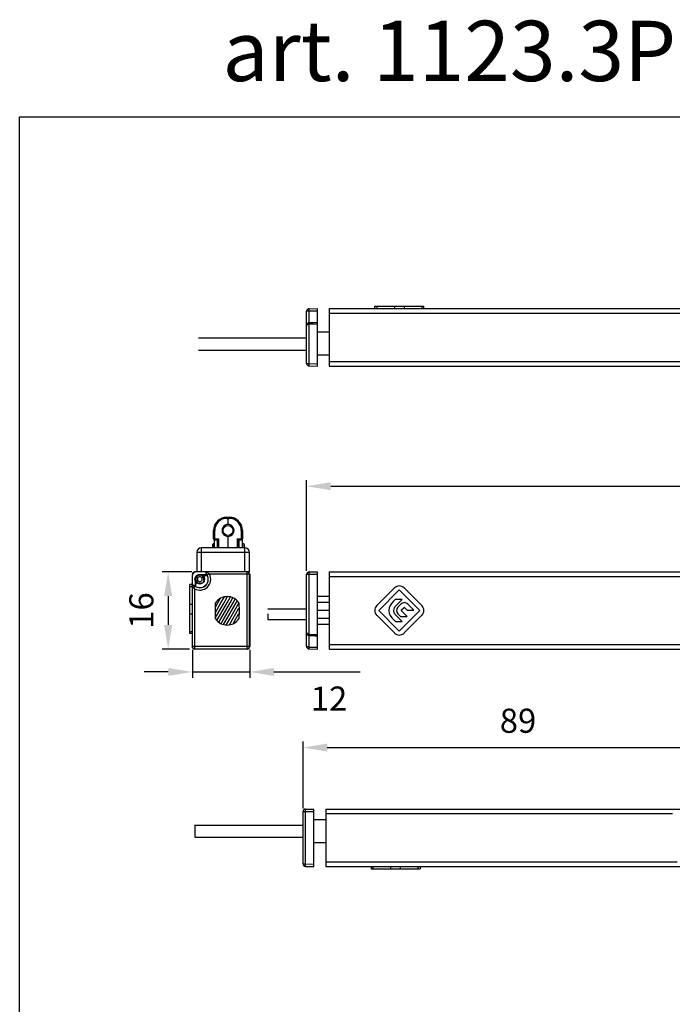
# Paper-space layout 'A3_1123.3P' of a CAD drawing. Units: millimetres. Extents: x 421 to 2124, y -636 to -290.
# Drawn here: x 1704 to 1840, y -523 to -319 of the extents above; entities that cross this region are included whole.
import ezdxf

# ---------------------------------------------------------------- set-up
doc = ezdxf.new("R2010")
doc.units = ezdxf.units.MM
doc.header["$PDMODE"] = 2
doc.header["$PDSIZE"] = -3
doc.layers.add('COMPONENTI_DI_ASSIEME', color=7, linetype='Continuous')
doc.styles.get("Standard").update_dxf_attribs({"font": 'calibri.ttf'})
doc.dimstyles.new('ISO-25', dxfattribs={"dimtxt": 2.5, "dimasz": 2.5, "dimexe": 1.25, "dimexo": 0.625, "dimtad": 1, "dimtxsty": 'Standard', "dimcen": 2.5, "dimadec": 0, "dimazin": 0, "dimtfac": 1, "dimtmove": 0, "dimatfit": 3, "dimfxl": 1, "dimarcsym": 0})

# ---------------------------------------------------------------- blocks, each defined once
blk = doc.blocks.new('*D365')
at = {"color": 0, "lineweight": -2, "transparency": 16777216}
for p, q in [((1740.22, -449.46), (1740.22, -455.31)), ((1752.12, -449.46), (1752.12, -455.31)), ((1735.22, -454.06), (1730.22, -454.06)), ((1740.22, -454.06), (1752.12, -454.06)), ((1757.12, -454.06), (1775, -454.06))]:
    blk.add_line(p, q, dxfattribs=at)
at = {"color": 0, "transparency": 16777216}
for points in [[(1735.22, -453.23), (1735.22, -454.89), (1740.22, -454.06)], [(1757.12, -453.23), (1757.12, -454.89), (1752.12, -454.06)]]:
    blk.add_solid(points, dxfattribs=at)
at = {"layer": 'Defpoints', "color": 0, "transparency": 16777216}
for p in [(1740.22, -448.83), (1752.12, -448.83), (1752.12, -454.06)]:
    blk.add_point(p, dxfattribs=at)
at = {"color": 0, "transparency": 16777216, "insert": (1768.56, -459.58), "char_height": 5, "attachment_point": 5}
blk.add_mtext('{\\fCalibri|b0|i0|c0|p34;12}', dxfattribs=at)
blk = doc.blocks.new('*D366')
at = {"color": 0, "lineweight": -2, "transparency": 16777216}
for p, q in [((1740.11, -433.33), (1733.96, -433.33)), ((1735.21, -438.33), (1735.21, -444.33)), ((1739.66, -449.33), (1733.96, -449.33))]:
    blk.add_line(p, q, dxfattribs=at)
at = {"color": 0, "transparency": 16777216}
for points in [[(1734.37, -438.33), (1736.04, -438.33), (1735.21, -433.33)], [(1734.37, -444.33), (1736.04, -444.33), (1735.21, -449.33)]]:
    blk.add_solid(points, dxfattribs=at)
at = {"layer": 'Defpoints', "color": 0, "transparency": 16777216}
for p in [(1740.74, -433.33), (1735.21, -449.33), (1740.29, -449.33)]:
    blk.add_point(p, dxfattribs=at)
at = {"color": 0, "transparency": 16777216, "insert": (1729.65, -441.33), "char_height": 5, "attachment_point": 5, "rotation": 90}
blk.add_mtext('{\\fCalibri|b0|i0|c0|p34;16}', dxfattribs=at)
blk = doc.blocks.new('ddddddeeeeeddd')
at = {"layer": 'COMPONENTI_DI_ASSIEME', "color": 9, "linetype": 'Continuous'}
for p, q in [((663.05, 567.83), (663.02, 567.86)), ((663.05, 544.09), (663.05, 567.83)), ((669.29, 568.86), (669.29, 567.86)), ((676.6, 568.86), (676.6, 567.86)), ((680.64, 568.86), (680.64, 567.86)), ((687.95, 568.86), (687.95, 567.86)), ((662.05, 566.83), (662.02, 566.86)), ((686.99, 566.83), (662.05, 566.83)), ((694.02, 563.96), (704.02, 563.96)), ((702.02, 544.06), (702.02, 565.96)), ((692.99, 544.09), (692.99, 560.61)), ((704.02, 559.11), (705.6, 559.11)), ((704.02, 556.82), (707.68, 556.82)), ((707.71, 558.47), (707.68, 556.82)), ((707.71, 558.47), (711.17, 558.47)), ((716.17, 553.47), (716.17, 552.96)), ((716.17, 552.96), (716.17, 552.46)), ((707.68, 549.11), (704.02, 549.11)), ((707.68, 549.11), (707.71, 547.46)), ((711.17, 547.46), (707.71, 547.46)), ((662.05, 545.09), (662.02, 545.06)), ((662.05, 545.09), (693.99, 545.09)), ((663.05, 544.09), (663.02, 544.06)), ((692.99, 544.09), (693.02, 544.06)), ((693.99, 545.09), (694.02, 545.06)), ((694.02, 546.06), (704.02, 546.06)), ((705.6, 546.41), (704.02, 546.41))]:
    blk.add_line(p, q, dxfattribs=at)
at = {"layer": 'COMPONENTI_DI_ASSIEME', "color": 7, "linetype": 'Continuous'}
for p, q in [((692.12, 567.86), (663.02, 567.86)), ((687.95, 567.83), (663.05, 567.83)), ((668.45, 567.86), (668.45, 568.86)), ((668.45, 568.86), (688.79, 568.86)), ((688.79, 567.86), (688.79, 568.86)), ((692.7, 567.76), (693.02, 567.76)), ((662.02, 544.96), (662.02, 566.86)), ((662.05, 566.83), (662.05, 545.09)), ((687.91, 566.36), (688.95, 566.36)), ((687.97, 566.46), (691.62, 566.46)), ((689.77, 566.26), (689.25, 566.26)), ((689.7, 566.21), (689.3, 566.21)), ((689.54, 566.06), (689.4, 566.06)), ((690.39, 565.66), (689.81, 564.66)), ((689.81, 564.66), (690.39, 563.66)), ((691.55, 565.66), (690.39, 565.66)), ((690.39, 563.66), (691.55, 563.66)), ((692.12, 564.66), (691.55, 565.66)), ((691.55, 563.66), (692.12, 564.66)), ((692.25, 563.13), (692.25, 562.95)), ((692.29, 562.92), (692.29, 563.16)), ((692.33, 562.87), (692.33, 563.2)), ((692.36, 562.85), (692.36, 563.22)), ((692.52, 561.52), (692.52, 563.4)), ((692.57, 561.55), (692.57, 563.46)), ((692.82, 561.69), (692.82, 565.08)), ((694.02, 544.06), (694.02, 566.76)), ((702.02, 565.96), (694.02, 565.96)), ((704.02, 546.06), (704.02, 563.96)), ((692.21, 562.97), (692.21, 563.09)), ((692.22, 562.97), (692.22, 563.1)), ((692.47, 562.54), (692.47, 561.5)), ((693.99, 545.09), (693.99, 561.52)), ((704.02, 559.31), (705.4, 559.31)), ((705.4, 559.31), (705.54, 559.25)), ((705.54, 559.25), (705.6, 559.11)), ((705.6, 558.61), (705.6, 559.11)), ((704.02, 558.61), (707.23, 558.61)), ((704.02, 557.31), (707.19, 557.31)), ((707.21, 558.47), (707.19, 557.31)), ((707.71, 558.96), (711.17, 558.96)), ((704.02, 552.96), (708.67, 552.96)), ((713.67, 552.96), (716.17, 552.96)), ((716.67, 553.46), (716.67, 552.96)), ((716.67, 552.96), (716.67, 552.46)), ((707.19, 548.61), (704.02, 548.61)), ((704.02, 548.36), (707.19, 548.36)), ((707.42, 547.06), (704.02, 547.06)), ((705.6, 548.36), (705.6, 548.61)), ((705.6, 546.41), (705.6, 547.06)), ((707.19, 548.61), (707.21, 547.45)), ((711.17, 546.96), (707.71, 546.96)), ((663.02, 544.06), (693.02, 544.06)), ((693.02, 543.96), (663.02, 543.96)), ((663.05, 544.09), (692.99, 544.09)), ((694.02, 544.06), (702.02, 544.06)), ((705.4, 546.21), (704.02, 546.21)), ((705.4, 546.21), (705.54, 546.27)), ((705.54, 546.27), (705.6, 546.41))]:
    blk.add_line(p, q, dxfattribs=at)
for centre, radius in [((690.97, 564.66), 2), ((711.17, 552.96), 2.11), ((711.16, 552.96), 2.05)]:
    blk.add_circle(centre, radius, dxfattribs=at)
at = {"layer": 'COMPONENTI_DI_ASSIEME', "color": 9, "linetype": 'Continuous'}
for centre, radius, start, end in [((663.05, 566.83), 1, 90.0053, 179.9947), ((691.56, 559.82), 8.79, 113.7731, 114.2634), ((690.97, 564.66), 4.53, 151.3893, 296.4718), ((691.3, 559.37), 8.18, 110.8247, 111.2972), ((685.6, 565.06), 8.2, 337.4251, 337.8732), ((685.97, 565.37), 8.89, 334.3431, 334.8027), ((574.07, 558.54), 137.1, 359.9691, 0.1485), ((711.17, 553.47), 5, 0.001, 89.9997), ((711.17, 552.46), 5, 270.0003, 359.999), ((574.06, 547.38), 137.11, 359.8515, 0.0309), ((663.05, 545.09), 1, 180.0053, 269.9947), ((692.99, 545.09), 1, 270.0053, 359.9947)]:
    blk.add_arc(centre, radius, start, end, dxfattribs=at)
at = {"layer": 'COMPONENTI_DI_ASSIEME', "color": 7, "linetype": 'Continuous'}
for centre, radius, start, end in [((692.12, 565.96), 1.9, 0, 90), ((690.97, 564.66), 3.53, 138.5258, 308.6872), ((690.97, 564.66), 3.5, 137.5452, 309.6062), ((688.95, 565.86), 0.5, 9.9244, 90.0019), ((690.97, 564.66), 1.85, 149.2934, 295.1846), ((688.95, 565.86), 0.501, 329.3206, 9.8992), ((691.62, 565.46), 1, 5.9431, 90), ((693.11, 565.62), 0.5, 185.9431, 222.2752), ((692.52, 565.08), 0.3, 0, 42.2752), ((702.02, 563.96), 2, 0, 90), ((691.97, 562.54), 0.5, 74.5822, 115.1727), ((691.97, 562.54), 0.5, 0.0013, 74.5652), ((707.71, 558.46), 0.5, 89.9758, 179.11), ((711.17, 553.46), 5.5, 0.0009, 89.9998), ((711.17, 552.46), 5.5, 270.0002, 359.9991), ((707.71, 547.46), 0.5, 180.89, 270.0242), ((702.02, 546.06), 2, 270, 0)]:
    blk.add_arc(centre, radius, start, end, dxfattribs=at)
at = {"layer": 'COMPONENTI_DI_ASSIEME', "color": 2, "linetype": 'Continuous'}
blk.add_arc((690.97, 564.66), 1.65, 255, 195, dxfattribs=at)
at = {"layer": 'COMPONENTI_DI_ASSIEME', "color": 7, "linetype": 'Continuous'}
for centre, major_axis, ratio, start_param, end_param in [((663.02, 566.86), (0.707, -0.707), 0.999924, 2.356233, 3.926953), ((693.02, 566.76), (-0.707, -0.707), 0.999924, 2.356233, 3.926953), ((711.17, 552.96), (-1.68, 1.85), 0.999985, -2.30611, 0.835483), ((711.17, 552.96), (1.68, 1.85), 0.999985, 2.30611, 5.447703), ((663.02, 545.06), (0.707, 0.707), 0.999924, 2.356233, 3.926953), ((663.02, 544.96), (0.707, 0.707), 0.999924, 8.639418, 10.210138), ((693.02, 545.06), (-0.707, 0.707), 0.999924, -3.926953, -2.356233), ((693.02, 544.96), (-0.707, 0.707), 0.999924, 8.639418, 10.010081)]:
    blk.add_ellipse(centre, major_axis=major_axis, ratio=ratio, start_param=start_param, end_param=end_param, dxfattribs=at)
at = {"layer": 'COMPONENTI_DI_ASSIEME', "color": 9, "linetype": 'Continuous'}
for points, knots in [([(687.95, 567.83), (687.91, 567.8), (687.79, 567.68), (687.46, 567.36), (687.18, 567.06), (686.99, 566.83)], [0, 0, 0, 0, 0.1101, 0.358428, 1, 1, 1, 1]), ([(688.32, 567), (688.39, 567.07), (688.47, 567.25), (688.43, 567.55), (688.24, 567.77), (688.04, 567.83), (687.95, 567.83)], [0, 0, 0, 0, 0.250049, 0.5, 0.749951, 1, 1, 1, 1]), ([(686.99, 566.83), (687.14, 566.86), (687.58, 566.94), (688.03, 566.99), (688.32, 567)], [0, 0, 0, 0, 0.337875, 1, 1, 1, 1]), ([(693.18, 561.91), (693.17, 561.86), (693.14, 561.42), (693.07, 560.99), (692.99, 560.61)], [0, 0, 0, 0, 0.102397, 1, 1, 1, 1]), ([(692.99, 560.61), (693.21, 560.79), (693.52, 561.05), (693.84, 561.37), (693.95, 561.48), (693.99, 561.52)], [0, 0, 0, 0, 0.646209, 0.892828, 1, 1, 1, 1]), ([(693.99, 561.52), (693.99, 561.61), (693.93, 561.8), (693.72, 561.99), (693.43, 562.04), (693.25, 561.96), (693.18, 561.91)], [0, 0, 0, 0, 0.250048, 0.5, 0.749952, 1, 1, 1, 1]), ([(707.21, 558.47), (707.21, 558.47), (707.21, 558.47), (707.22, 558.47), (707.23, 558.47), (707.26, 558.47), (707.3, 558.47), (707.36, 558.47), (707.44, 558.47), (707.55, 558.47), (707.65, 558.47), (707.71, 558.47)], [0, 0, 0, 0, 0.004938, 0.019465, 0.043362, 0.076377, 0.168689, 0.293023, 0.444534, 0.618054, 1, 1, 1, 1]), ([(707.71, 558.96), (707.71, 558.96), (707.71, 558.96), (707.71, 558.95), (707.71, 558.94), (707.71, 558.92), (707.71, 558.9), (707.71, 558.87), (707.71, 558.81), (707.71, 558.74), (707.71, 558.62), (707.71, 558.53), (707.71, 558.47)], [0, 0, 0, 0, 0.004864, 0.019313, 0.043144, 0.076154, 0.118126, 0.168633, 0.292915, 0.444221, 0.616989, 1, 1, 1, 1]), ([(711.17, 558.96), (711.17, 558.96), (711.17, 558.95), (711.17, 558.94), (711.17, 558.92), (711.17, 558.91), (711.17, 558.9)], [0, 0, 0, 0, 0.06482, 0.256153, 0.569412, 1, 1, 1, 1]), ([(716.67, 553.46), (716.67, 553.46), (716.66, 553.46), (716.66, 553.46), (716.64, 553.46), (716.62, 553.46), (716.58, 553.46), (716.52, 553.47), (716.44, 553.47), (716.32, 553.47), (716.23, 553.47), (716.17, 553.47)], [0, 0, 0, 0, 0.004813, 0.019215, 0.042987, 0.075871, 0.167924, 0.292175, 0.443722, 0.617334, 1, 1, 1, 1]), ([(716.67, 552.46), (716.67, 552.46), (716.66, 552.46), (716.66, 552.46), (716.64, 552.46), (716.62, 552.46), (716.58, 552.46), (716.52, 552.46), (716.44, 552.46), (716.32, 552.46), (716.23, 552.46), (716.17, 552.46)], [0, 0, 0, 0, 0.004813, 0.019215, 0.042987, 0.075871, 0.167924, 0.292175, 0.443722, 0.617335, 1, 1, 1, 1]), ([(707.71, 547.46), (707.65, 547.46), (707.55, 547.46), (707.44, 547.45), (707.36, 547.45), (707.3, 547.45), (707.26, 547.45), (707.23, 547.45), (707.22, 547.45), (707.21, 547.45), (707.21, 547.45), (707.21, 547.45)], [0, 0, 0, 0, 0.381946, 0.555466, 0.706977, 0.831311, 0.923623, 0.956638, 0.980535, 0.995062, 1, 1, 1, 1]), ([(707.71, 546.96), (707.71, 546.96), (707.71, 546.97), (707.71, 546.97), (707.71, 546.99), (707.71, 547), (707.71, 547.02), (707.71, 547.06), (707.71, 547.11), (707.71, 547.19), (707.71, 547.3), (707.71, 547.39), (707.71, 547.46)], [0, 0, 0, 0, 0.004849, 0.019264, 0.043057, 0.076043, 0.118001, 0.168473, 0.292715, 0.444127, 0.617009, 1, 1, 1, 1]), ([(711.17, 546.96), (711.17, 546.96), (711.17, 546.97), (711.17, 546.98), (711.17, 547), (711.17, 547.02), (711.17, 547.03)], [0, 0, 0, 0, 0.064819, 0.256152, 0.569411, 1, 1, 1, 1])]:
    blk.add_open_spline(points, degree=3, knots=knots, dxfattribs=at)
at = {"layer": 'COMPONENTI_DI_ASSIEME', "color": 7, "linetype": 'Continuous'}
for points, knots in [([(688.02, 567.86), (688.11, 567.86), (688.31, 567.8), (688.5, 567.57), (688.54, 567.28), (688.45, 567.09), (688.39, 567.02)], [0, 0, 0, 0, 0.250101, 0.500048, 0.749987, 1, 1, 1, 1]), ([(693.2, 561.97), (693.27, 562.02), (693.45, 562.1), (693.74, 562.06), (693.96, 561.86), (694.02, 561.67), (694.02, 561.58)], [0, 0, 0, 0, 0.250044, 0.500004, 0.749968, 1, 1, 1, 1]), ([(707.19, 557.31), (707.19, 557.31), (707.2, 557.3), (707.21, 557.3), (707.22, 557.28), (707.25, 557.26), (707.27, 557.23), (707.31, 557.19), (707.37, 557.13), (707.44, 557.06), (707.55, 556.95), (707.63, 556.87), (707.68, 556.82)], [0, 0, 0, 0, 0.007742, 0.028892, 0.062248, 0.106204, 0.158907, 0.218743, 0.354596, 0.505453, 0.665733, 1, 1, 1, 1]), ([(716.67, 552.96), (716.67, 552.96), (716.66, 552.96), (716.66, 552.96), (716.64, 552.96), (716.62, 552.96), (716.58, 552.96), (716.52, 552.96), (716.44, 552.96), (716.32, 552.96), (716.23, 552.96), (716.17, 552.96)], [0, 0, 0, 0, 0.004771, 0.019164, 0.042931, 0.075815, 0.167871, 0.292128, 0.443684, 0.617308, 1, 1, 1, 1]), ([(707.68, 549.11), (707.63, 549.05), (707.55, 548.97), (707.44, 548.86), (707.37, 548.79), (707.31, 548.73), (707.27, 548.69), (707.25, 548.66), (707.22, 548.64), (707.21, 548.63), (707.2, 548.62), (707.19, 548.61), (707.19, 548.61)], [0, 0, 0, 0, 0.334271, 0.494554, 0.645412, 0.781265, 0.841101, 0.893801, 0.937755, 0.971111, 0.992259, 1, 1, 1, 1])]:
    blk.add_open_spline(points, degree=3, knots=knots, dxfattribs=at)
blk = doc.blocks.new('ssddddddddssss')
at = {"linetype": 'Continuous'}
h = blk.add_hatch(dxfattribs=at)
h.set_pattern_fill('ANSI31', color=9, scale=2, angle=375, style=0, pattern_type=2)
h.set_pattern_definition([(60, (51.676, 240.1369), (-0.93854, 0.54187), [])])
edge = h.paths.add_edge_path()
edge.add_arc((54.33, 240.24), 5.9, 34.3522, 145.6478)
edge.add_line((59.2, 243.57), (59.23, 240.24))
edge.add_line((59.23, 240.24), (59.2, 236.91))
edge.add_arc((54.33, 240.24), 5.9, 214.3522, 325.6478)
edge.add_line((49.46, 236.91), (49.43, 240.24))
edge.add_line((49.43, 240.24), (49.46, 243.57))
at = {"layer": 'COMPONENTI_DI_ASSIEME', "color": 9, "linetype": 'Continuous'}
for p, q in [((49.43, 240.24), (49.46, 243.57)), ((59.2, 243.57), (59.23, 240.24)), ((49.46, 236.91), (49.43, 240.24)), ((59.23, 240.24), (59.2, 236.91))]:
    blk.add_line(p, q, dxfattribs=at)
for start, end in [(34.3522, 145.6478), (214.3522, 325.6478)]:
    blk.add_arc((54.33, 240.24), 5.9, start, end, dxfattribs=at)
blk = doc.blocks.new('*D368')
at = {"color": 0, "lineweight": -2, "transparency": 16777216}
for p, q in [((1763.92, -433.11), (1763.92, -414.33)), ((1768.92, -415.58), (2035.44, -415.58)), ((2040.44, -433.21), (2040.44, -414.33))]:
    blk.add_line(p, q, dxfattribs=at)
at = {"color": 0, "transparency": 16777216}
for points in [[(1768.92, -414.74), (1768.92, -416.41), (1763.92, -415.58)], [(2035.44, -414.74), (2035.44, -416.41), (2040.44, -415.58)]]:
    blk.add_solid(points, dxfattribs=at)
at = {"layer": 'Defpoints', "color": 0, "transparency": 16777216}
for p in [(2040.44, -415.58), (1763.92, -433.74), (2040.44, -433.83)]:
    blk.add_point(p, dxfattribs=at)
at = {"color": 0, "transparency": 16777216, "insert": (1902.18, -421.11), "char_height": 5, "attachment_point": 5}
blk.add_mtext('277', dxfattribs=at)
blk = doc.blocks.new('*D367')
at = {"color": 0, "lineweight": -2, "transparency": 16777216}
for p, q in [((1763.19, -482.36), (1763.19, -468.48)), ((1768.19, -469.73), (1847.29, -469.73))]:
    blk.add_line(p, q, dxfattribs=at)
at = {"color": 0, "transparency": 16777216}
for points in [[(1768.19, -468.9), (1768.19, -470.56), (1763.19, -469.73)], [(1847.29, -468.9), (1847.29, -470.56), (1852.29, -469.73)]]:
    blk.add_solid(points, dxfattribs=at)
at = {"layer": 'Defpoints', "color": 0, "transparency": 16777216}
for p in [(1852.29, -469.73), (1852.29, -477.5), (1763.19, -482.98)]:
    blk.add_point(p, dxfattribs=at)
at = {"color": 0, "transparency": 16777216, "insert": (1807.74, -464.17), "char_height": 5, "attachment_point": 5}
blk.add_mtext('{\\fCalibri|b0|i0|c0|p34;89}', dxfattribs=at)

psp = doc.layouts.new('A3_1123.3P')

# ---------------------------------------------------------------- linework, layer by layer
at = {"color": 7, "linetype": 'Continuous'}
for p, q in [((1704.42, -636.01), (1704.42, -339.01)), ((1704.42, -339.01), (2124.42, -339.01))]:
    psp.add_line(p, q, dxfattribs=at)
at = {"layer": 'COMPONENTI_DI_ASSIEME', "color": 7, "linetype": 'Continuous'}
for p, q in [((1763.92, -390.16), (1763.92, -379.29)), ((1764.41, -378.79), (1766.17, -378.78)), ((1766.17, -381.67), (1766.17, -378.78)), ((1768.62, -378.78), (1768.62, -390.68)), ((1768.62, -378.78), (2035.74, -378.78)), ((1778.03, -378.78), (1778.03, -378.28)), ((1778.03, -378.28), (1788.2, -378.28)), ((1788.2, -378.78), (1788.2, -378.28)), ((1766.17, -381.67), (1765.29, -381.69)), ((1766.17, -390.68), (1766.17, -381.67)), ((1741.5, -384.85), (1763.92, -384.85)), ((1768.62, -383.65), (1766.17, -383.65)), ((1768.62, -383.67), (1766.17, -383.67)), ((1741.5, -387.35), (1763.92, -387.35)), ((1768.62, -388.44), (1766.17, -388.44)), ((1768.62, -388.45), (1766.17, -388.45)), ((1764.41, -390.66), (1766.17, -390.68)), ((1768.62, -390.68), (2035.74, -390.68)), ((1763.92, -448.8), (1763.92, -433.83)), ((1763.92, -448.8), (1763.92, -433.83)), ((1764.41, -433.33), (1766.17, -433.32)), ((1764.41, -433.33), (1766.17, -433.32)), ((1766.17, -446.56), (1766.17, -433.32)), ((1766.17, -446.56), (1766.17, -433.32)), ((1768.62, -433.32), (1768.62, -449.32)), ((1768.62, -433.32), (1768.62, -449.32)), ((1768.62, -433.32), (2035.74, -433.32)), ((1768.62, -438.44), (1766.17, -438.44)), ((1768.62, -438.44), (1766.17, -438.44)), ((1778.45, -440.31), (1782.11, -436.65)), ((1783.12, -437.06), (1778.86, -441.32)), ((1787.38, -441.32), (1783.12, -437.06)), ((1787.79, -440.31), (1784.13, -436.65)), ((1768.62, -439.69), (1766.17, -439.69)), ((1768.62, -439.69), (1766.17, -439.69)), ((1782.25, -439.06), (1781.86, -439.45)), ((1783.69, -439.06), (1782.25, -439.06)), ((1782.39, -440.36), (1783.69, -439.06)), ((1783.47, -439.99), (1782.8, -440.66)), ((1786.15, -441.28), (1784.87, -439.99)), ((1755.9, -440.96), (1763.92, -440.96)), ((1755.9, -441.99), (1755.9, -443.22)), ((1768.62, -441.34), (1766.17, -441.34)), ((1768.62, -441.34), (1766.17, -441.34)), ((1778.45, -442.32), (1782.11, -445.98)), ((1778.86, -441.32), (1783.12, -445.58)), ((1783.7, -443.63), (1782.4, -442.32)), ((1782.8, -442.02), (1783.38, -442.6)), ((1783.12, -445.58), (1787.38, -441.32)), ((1783.38, -442.6), (1784.79, -442.6)), ((1783.61, -441.21), (1784.05, -440.76)), ((1784.79, -442.6), (1783.61, -441.42)), ((1784.13, -445.98), (1787.79, -442.32)), ((1784.27, -440.76), (1784.78, -441.28)), ((1784.78, -441.28), (1786.15, -441.28)), ((1755.9, -443.22), (1763.92, -443.22)), ((1768.62, -442.99), (1766.17, -442.99)), ((1768.62, -442.99), (1766.17, -442.99)), ((1768.62, -444.24), (1766.17, -444.24)), ((1768.62, -444.24), (1766.17, -444.24)), ((1781.9, -443.22), (1782.31, -443.63)), ((1782.31, -443.63), (1783.7, -443.63)), ((1764.41, -446.53), (1764.98, -446.54)), ((1764.41, -446.53), (1764.98, -446.54)), ((1764.98, -446.54), (1765.61, -446.55)), ((1764.98, -446.54), (1765.61, -446.55)), ((1765.61, -446.55), (1766.17, -446.57)), ((1765.61, -446.55), (1766.17, -446.57)), ((1766.17, -449.32), (1766.17, -446.57)), ((1766.17, -449.32), (1766.17, -446.57)), ((1764.41, -449.3), (1766.17, -449.32)), ((1764.41, -449.3), (1766.17, -449.32)), ((1768.62, -449.32), (2035.74, -449.32)), ((1763.19, -493.85), (1763.19, -482.98)), ((1763.68, -482.48), (1765.44, -482.47)), ((1765.44, -494.37), (1765.44, -482.47)), ((1767.89, -482.47), (1767.89, -494.37)), ((1767.89, -482.47), (2035.01, -482.47)), ((1767.89, -484.69), (1765.44, -484.69)), ((1767.89, -484.71), (1765.44, -484.71)), ((1740.77, -485.74), (1740.77, -488.2)), ((1740.77, -485.79), (1763.19, -485.79)), ((1740.77, -488.29), (1763.19, -488.29)), ((1767.89, -489.48), (1765.44, -489.48)), ((1767.89, -489.49), (1765.44, -489.49)), ((1763.68, -494.35), (1765.44, -494.37)), ((1767.89, -494.37), (2035.01, -494.37)), ((1777.3, -494.37), (1777.3, -494.87)), ((1777.3, -494.87), (1787.47, -494.87)), ((1787.47, -494.37), (1787.47, -494.87))]:
    psp.add_line(p, q, dxfattribs=at)
at = {"layer": 'COMPONENTI_DI_ASSIEME', "color": 9, "linetype": 'Continuous'}
for p, q in [((1764.41, -379.21), (1766.17, -379.2)), ((1764.41, -381.7), (1764.41, -379.21)), ((1778.45, -378.28), (1778.45, -378.78)), ((1782.11, -378.28), (1782.11, -378.78)), ((1784.13, -378.28), (1784.13, -378.78)), ((1787.79, -378.28), (1787.79, -378.78)), ((1768.62, -379.73), (2035.74, -379.73)), ((1764.41, -381.95), (1766.17, -381.92)), ((1764.41, -390.16), (1764.41, -381.95)), ((1763.92, -390.16), (1764.41, -390.16)), ((1764.41, -390.16), (1766.17, -390.18)), ((1768.62, -389.73), (2035.74, -389.73)), ((1763.92, -433.83), (1764.41, -433.83)), ((1763.92, -433.83), (1764.41, -433.83)), ((1764.41, -433.83), (1766.17, -433.82)), ((1764.41, -433.83), (1766.17, -433.82)), ((1764.41, -446.28), (1764.41, -433.83)), ((1764.41, -446.28), (1764.41, -433.83)), ((1768.62, -434.27), (2035.74, -434.27)), ((1764.41, -446.28), (1766.17, -446.32)), ((1764.41, -446.28), (1766.17, -446.32)), ((1764.41, -448.89), (1764.41, -446.53)), ((1764.41, -448.89), (1764.41, -446.53)), ((1768.62, -448.37), (2035.74, -448.37)), ((1764.41, -448.89), (1766.17, -448.91)), ((1764.41, -448.89), (1766.17, -448.91)), ((1763.19, -482.98), (1763.68, -482.98)), ((1763.68, -482.98), (1765.44, -482.97)), ((1763.68, -493.85), (1763.68, -482.98)), ((1767.89, -483.42), (1839.77, -483.42)), ((1767.89, -493.42), (1840.76, -493.42)), ((1763.19, -493.85), (1763.68, -493.85)), ((1763.68, -493.85), (1765.44, -493.87)), ((1777.72, -494.87), (1777.72, -494.37)), ((1781.38, -494.87), (1781.38, -494.37)), ((1783.4, -494.87), (1783.4, -494.37)), ((1787.06, -494.87), (1787.06, -494.37))]:
    psp.add_line(p, q, dxfattribs=at)
at = {"layer": 'COMPONENTI_DI_ASSIEME', "color": 7, "linetype": 'Continuous'}
for points in [[(1764.41, -381.7), (1764.39, -381.7), (1764.32, -381.72), (1764.24, -381.75), (1764.18, -381.79), (1764.11, -381.84), (1764.06, -381.91), (1764.01, -381.99), (1763.97, -382.09), (1763.94, -382.2), (1763.92, -382.33), (1763.92, -382.41)], [(1765.29, -381.69), (1764.65, -381.7), (1764.41, -381.7)], [(1763.92, -445.8), (1763.92, -445.88), (1763.94, -446), (1763.97, -446.12), (1764.01, -446.22), (1764.06, -446.31), (1764.11, -446.38), (1764.18, -446.44), (1764.24, -446.49), (1764.31, -446.52), (1764.38, -446.53), (1764.41, -446.53)], [(1763.92, -445.8), (1763.92, -445.88), (1763.94, -446), (1763.97, -446.12), (1764.01, -446.22), (1764.06, -446.31), (1764.11, -446.38), (1764.18, -446.44), (1764.24, -446.49), (1764.31, -446.52), (1764.38, -446.53), (1764.41, -446.53)]]:
    psp.add_lwpolyline(points, dxfattribs=at)
for centre, radius, start, end in [((1764.42, -379.29), 0.5, 90.5, 180), ((1764.42, -390.16), 0.5, 180, 269.5), ((1764.42, -433.83), 0.5, 90.5, 180), ((1764.42, -433.83), 0.5, 90.5, 180), ((1783.12, -437.66), 1.43, 45, 135), ((1779.46, -441.32), 1.43, 135, 225), ((1783.49, -441.34), 0.965, 135.0488, 225.0284), ((1784.17, -440.69), 0.989, 44.9858, 135.0142), ((1786.78, -441.32), 1.43, 315, 45), ((1784.16, -440.87), 0.15, 44.9407, 135.0593), ((1783.12, -444.98), 1.43, 225, 315), ((1764.42, -448.8), 0.5, 180, 269.5), ((1764.42, -448.8), 0.5, 180, 269.5), ((1763.69, -482.98), 0.5, 90.5, 180), ((1763.69, -493.85), 0.5, 180, 269.5)]:
    psp.add_arc(centre, radius, start, end, dxfattribs=at)
at = {"layer": 'COMPONENTI_DI_ASSIEME', "color": 9, "linetype": 'Continuous'}
for points, knots in [([(1763.92, -379.29), (1763.92, -379.29), (1763.92, -379.27), (1763.95, -379.25), (1763.99, -379.24), (1764.05, -379.23), (1764.12, -379.22), (1764.24, -379.21), (1764.34, -379.21), (1764.41, -379.21)], [0, 0, 0, 0, 0.043678, 0.099992, 0.178823, 0.284755, 0.420548, 0.587621, 1, 1, 1, 1]), ([(1764.41, -379.21), (1764.41, -379.17), (1764.41, -379.1), (1764.41, -379.01), (1764.41, -378.94), (1764.41, -378.89), (1764.41, -378.86), (1764.41, -378.84), (1764.41, -378.82), (1764.41, -378.81), (1764.41, -378.8), (1764.41, -378.79), (1764.41, -378.79)], [0, 0, 0, 0, 0.308378, 0.480223, 0.645342, 0.79039, 0.851495, 0.903362, 0.944864, 0.975081, 0.993558, 1, 1, 1, 1]), ([(1763.92, -382.41), (1763.92, -382.36), (1763.94, -382.25), (1764.02, -382.13), (1764.11, -382.05), (1764.23, -381.98), (1764.34, -381.95), (1764.41, -381.95)], [0, 0, 0, 0, 0.203247, 0.432634, 0.560901, 0.699105, 1, 1, 1, 1]), ([(1764.41, -381.95), (1764.41, -381.92), (1764.41, -381.87), (1764.41, -381.82), (1764.41, -381.78), (1764.41, -381.75), (1764.41, -381.73), (1764.41, -381.71), (1764.41, -381.71), (1764.41, -381.7), (1764.41, -381.7), (1764.41, -381.7)], [0, 0, 0, 0, 0.382465, 0.555572, 0.707029, 0.831235, 0.923586, 0.956747, 0.980678, 0.995098, 1, 1, 1, 1]), ([(1764.41, -390.66), (1764.41, -390.66), (1764.41, -390.66), (1764.41, -390.65), (1764.41, -390.64), (1764.41, -390.62), (1764.41, -390.6), (1764.41, -390.57), (1764.41, -390.51), (1764.41, -390.44), (1764.41, -390.35), (1764.41, -390.26), (1764.41, -390.2), (1764.41, -390.16)], [0, 0, 0, 0, 0.004922, 0.019368, 0.043197, 0.076231, 0.118232, 0.168719, 0.292988, 0.444436, 0.617367, 0.805338, 1, 1, 1, 1]), ([(1764.41, -433.83), (1764.41, -433.8), (1764.41, -433.73), (1764.41, -433.64), (1764.41, -433.56), (1764.41, -433.48), (1764.41, -433.43), (1764.41, -433.39), (1764.41, -433.37), (1764.41, -433.35), (1764.41, -433.34), (1764.41, -433.34), (1764.41, -433.33), (1764.41, -433.33)], [0, 0, 0, 0, 0.194662, 0.382633, 0.555564, 0.707012, 0.831281, 0.881768, 0.923769, 0.956803, 0.980632, 0.995078, 1, 1, 1, 1]), ([(1764.41, -433.83), (1764.41, -433.8), (1764.41, -433.73), (1764.41, -433.64), (1764.41, -433.56), (1764.41, -433.48), (1764.41, -433.43), (1764.41, -433.39), (1764.41, -433.37), (1764.41, -433.35), (1764.41, -433.34), (1764.41, -433.34), (1764.41, -433.33), (1764.41, -433.33)], [0, 0, 0, 0, 0.194662, 0.382633, 0.555564, 0.707012, 0.831281, 0.881768, 0.923769, 0.956803, 0.980632, 0.995078, 1, 1, 1, 1]), ([(1764.41, -446.28), (1764.34, -446.28), (1764.2, -446.24), (1764.04, -446.11), (1763.94, -445.96), (1763.92, -445.85), (1763.92, -445.8)], [0, 0, 0, 0, 0.298078, 0.562461, 0.79349, 1, 1, 1, 1]), ([(1764.41, -446.28), (1764.34, -446.28), (1764.2, -446.24), (1764.04, -446.11), (1763.94, -445.96), (1763.92, -445.85), (1763.92, -445.8)], [0, 0, 0, 0, 0.298078, 0.562461, 0.79349, 1, 1, 1, 1]), ([(1764.41, -446.53), (1764.41, -446.53), (1764.41, -446.53), (1764.41, -446.53), (1764.41, -446.52), (1764.41, -446.51), (1764.41, -446.49), (1764.41, -446.46), (1764.41, -446.42), (1764.41, -446.36), (1764.41, -446.31), (1764.41, -446.28)], [0, 0, 0, 0, 0.004886, 0.019318, 0.043273, 0.076422, 0.168723, 0.292939, 0.444402, 0.617554, 1, 1, 1, 1]), ([(1764.41, -446.53), (1764.41, -446.53), (1764.41, -446.53), (1764.41, -446.53), (1764.41, -446.52), (1764.41, -446.51), (1764.41, -446.49), (1764.41, -446.46), (1764.41, -446.42), (1764.41, -446.36), (1764.41, -446.31), (1764.41, -446.28)], [0, 0, 0, 0, 0.004886, 0.019318, 0.043273, 0.076422, 0.168723, 0.292939, 0.444402, 0.617554, 1, 1, 1, 1]), ([(1764.41, -448.89), (1764.34, -448.89), (1764.24, -448.89), (1764.12, -448.88), (1764.05, -448.88), (1763.99, -448.86), (1763.95, -448.85), (1763.92, -448.83), (1763.92, -448.81), (1763.92, -448.8)], [0, 0, 0, 0, 0.406141, 0.572539, 0.708653, 0.815442, 0.895554, 0.953747, 1, 1, 1, 1]), ([(1764.41, -448.89), (1764.34, -448.89), (1764.24, -448.89), (1764.12, -448.88), (1764.05, -448.88), (1763.99, -448.86), (1763.95, -448.85), (1763.92, -448.83), (1763.92, -448.81), (1763.92, -448.8)], [0, 0, 0, 0, 0.406141, 0.572539, 0.708653, 0.815442, 0.895554, 0.953747, 1, 1, 1, 1]), ([(1764.41, -449.3), (1764.41, -449.3), (1764.41, -449.3), (1764.41, -449.29), (1764.41, -449.28), (1764.41, -449.26), (1764.41, -449.24), (1764.41, -449.21), (1764.41, -449.16), (1764.41, -449.09), (1764.41, -449), (1764.41, -448.94), (1764.41, -448.89)], [0, 0, 0, 0, 0.006295, 0.024404, 0.054044, 0.09479, 0.145774, 0.205934, 0.349186, 0.513175, 0.685203, 1, 1, 1, 1]), ([(1764.41, -449.3), (1764.41, -449.3), (1764.41, -449.3), (1764.41, -449.29), (1764.41, -449.28), (1764.41, -449.26), (1764.41, -449.24), (1764.41, -449.21), (1764.41, -449.16), (1764.41, -449.09), (1764.41, -449), (1764.41, -448.94), (1764.41, -448.89)], [0, 0, 0, 0, 0.006295, 0.024404, 0.054044, 0.09479, 0.145774, 0.205934, 0.349186, 0.513175, 0.685203, 1, 1, 1, 1]), ([(1763.68, -482.98), (1763.68, -482.95), (1763.68, -482.88), (1763.68, -482.79), (1763.68, -482.71), (1763.68, -482.63), (1763.68, -482.58), (1763.68, -482.54), (1763.68, -482.52), (1763.68, -482.5), (1763.68, -482.49), (1763.68, -482.49), (1763.68, -482.48), (1763.68, -482.48)], [0, 0, 0, 0, 0.194662, 0.382633, 0.555564, 0.707012, 0.831281, 0.881768, 0.923769, 0.956803, 0.980632, 0.995078, 1, 1, 1, 1]), ([(1763.68, -494.35), (1763.68, -494.35), (1763.68, -494.35), (1763.68, -494.34), (1763.68, -494.33), (1763.68, -494.31), (1763.68, -494.29), (1763.68, -494.25), (1763.68, -494.2), (1763.68, -494.12), (1763.68, -494.04), (1763.68, -493.95), (1763.68, -493.88), (1763.68, -493.85)], [0, 0, 0, 0, 0.004922, 0.019368, 0.043197, 0.076231, 0.118232, 0.168719, 0.292988, 0.444436, 0.617367, 0.805338, 1, 1, 1, 1])]:
    psp.add_open_spline(points, degree=3, knots=knots, dxfattribs=at)
at = {"layer": 'COMPONENTI_DI_ASSIEME', "color": 7, "linetype": 'Continuous'}
for points in [[(1781.86, -439.45), (1781.37, -439.95), (1780.98, -440.57), (1780.98, -441.32)], [(1782, -441.32), (1782, -440.95), (1782.15, -440.61), (1782.39, -440.36)], [(1780.98, -441.32), (1780.98, -442.09), (1781.4, -442.72), (1781.9, -443.22)], [(1782.4, -442.32), (1782.14, -442.07), (1782, -441.7), (1782, -441.32)], [(1783.61, -441.42), (1783.55, -441.36), (1783.55, -441.27), (1783.61, -441.21)]]:
    psp.add_open_spline(points, degree=3, dxfattribs=at)

# ---------------------------------------------------------------- block references
at = {"xscale": 0.5, "yscale": 0.5, "zscale": 0.5, "rotation": 90}
psp.add_blockref('ddddddeeeeeddd', (2024.1, -780.32), dxfattribs=at)
at = {"xscale": 0.5, "yscale": 0.5, "zscale": 0.5}
psp.add_blockref('ssddddddddssss', (1720.28, -561.51), dxfattribs=at)

# ---------------------------------------------------------------- texts
at = {"color": 1, "insert": (1793.49, -325.37), "char_height": 12.5, "attachment_point": 5}
psp.add_mtext_dynamic_manual_height_columns('{\\fCalibri|b0|i0|c0|p34;\\C4;art. 1123.3P}', width=120.7594, gutter_width=28.29, heights=[0], dxfattribs=at)

# ---------------------------------------------------------------- dimensions: what is measured, and where the dimension line sits
dim = psp.add_linear_dim(base=(2040.44, -415.58), p1=(1763.92, -433.74), p2=(2040.44, -433.83), dimstyle='ISO-25', override={"dimtxt": 5, "dimasz": 5, "dimgap": 3, "dimtad": 4, "dimdec": 0})
dim.commit()
dim.dimension.update_dxf_attribs({"geometry": '*D368', "text_midpoint": (1902.18, -421.11)})
dim = psp.add_linear_dim(base=(1735.21, -449.33), p1=(1740.74, -433.33), p2=(1740.29, -449.33), angle=90, text='{\\fCalibri|b0|i0|c0|p34;<>}', dimstyle='ISO-25', override={"dimtxt": 5, "dimasz": 5, "dimgap": 3, "dimdec": 0, "dimlfac": 1})
dim.commit()
dim.dimension.update_dxf_attribs({"geometry": '*D366', "text_midpoint": (1729.65, -441.33)})
for base, p1, p2, override, picture, middle in [((1752.12, -454.06), (1740.22, -448.83), (1752.12, -448.83), {"dimtxt": 5, "dimasz": 5, "dimgap": 3, "dimtad": 4, "dimdec": 0, "dimlfac": 1}, '*D365', (1768.56, -459.58)), ((1852.29, -469.73), (1763.19, -482.98), (1852.29, -477.5), {"dimtxt": 5, "dimasz": 5, "dimgap": 3, "dimdec": 0, "dimse2": 1}, '*D367', (1807.74, -464.17))]:
    dim = psp.add_linear_dim(base=base, p1=p1, p2=p2, text='{\\fCalibri|b0|i0|c0|p34;<>}', dimstyle='ISO-25', override=override)
    dim.commit()
    dim.dimension.update_dxf_attribs({"geometry": picture, "text_midpoint": middle})

doc.saveas('drawing.dxf')
